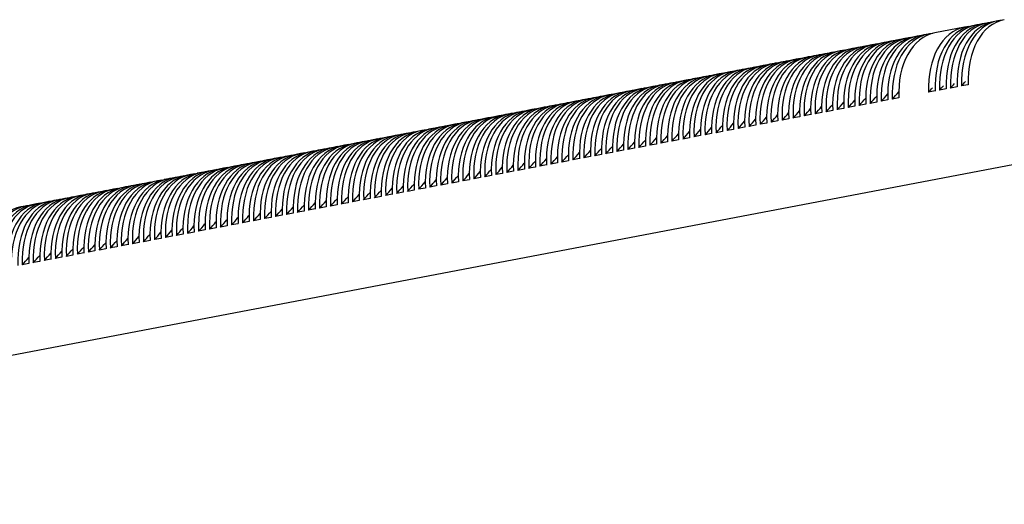
# Model space of a CAD drawing. Extents: x 0 to 420, y 0 to 297.
# Drawn here: x 218 to 348, y 76 to 140 of the extents above; entities that cross this region are included whole.
import ezdxf

# ---------------------------------------------------------------- set-up
doc = ezdxf.new("R2010")
doc.units = 0
doc.layers.get('0').update_dxf_attribs({"linetype": 'CONTINUOUS'})

msp = doc.modelspace()

# ---------------------------------------------------------------- linework, layer by layer
at = {"color": 7, "ltscale": 0.014762}
for p, q in [((347.07, 140.1), (346.49, 139.99)), ((344.17, 139.55), (343.59, 139.43)), ((345.62, 139.82), (345.04, 139.71)), ((333.59, 137.53), (333.01, 137.42)), ((335.04, 137.81), (334.46, 137.69)), ((336.49, 138.08), (335.91, 137.97)), ((337.94, 138.36), (337.36, 138.25)), ((326.34, 136.15), (325.76, 136.04)), ((327.79, 136.42), (327.21, 136.31)), ((329.24, 136.7), (328.66, 136.59)), ((332.14, 137.25), (331.56, 137.14)), ((320.54, 135.04), (319.96, 134.93)), ((321.99, 135.32), (321.41, 135.21)), ((323.44, 135.6), (322.86, 135.48)), ((324.89, 135.87), (324.31, 135.76)), ((313.28, 133.66), (312.7, 133.55)), ((314.73, 133.94), (314.15, 133.83)), ((316.18, 134.21), (315.6, 134.1)), ((319.08, 134.77), (318.5, 134.66)), ((306.03, 132.28), (305.45, 132.17)), ((307.48, 132.56), (306.9, 132.45)), ((308.93, 132.83), (308.35, 132.72)), ((310.38, 133.11), (309.8, 133)), ((311.83, 133.39), (311.25, 133.27)), ((300.23, 131.18), (299.65, 131.06)), ((301.68, 131.45), (301.1, 131.34)), ((303.13, 131.73), (302.55, 131.62)), ((292.98, 129.79), (292.4, 129.68)), ((295.88, 130.35), (295.3, 130.24)), ((297.33, 130.62), (296.75, 130.51)), ((298.78, 130.9), (298.2, 130.79)), ((285.73, 128.41), (285.15, 128.3)), ((287.18, 128.69), (286.6, 128.58)), ((288.63, 128.97), (288.05, 128.85)), ((290.08, 129.24), (289.5, 129.13)), ((279.93, 127.31), (279.35, 127.2)), ((282.83, 127.86), (282.25, 127.75)), ((272.68, 125.93), (272.1, 125.82)), ((274.13, 126.2), (273.55, 126.09)), ((275.58, 126.48), (275, 126.37)), ((277.03, 126.76), (276.45, 126.65)), ((265.43, 124.55), (264.85, 124.44)), ((266.88, 124.82), (266.3, 124.71)), ((269.78, 125.37), (269.2, 125.26)), ((259.63, 123.44), (259.05, 123.33)), ((261.08, 123.72), (260.5, 123.61)), ((262.53, 123.99), (261.95, 123.88)), ((263.98, 124.27), (263.4, 124.16)), ((252.38, 122.06), (251.8, 121.95)), ((253.83, 122.34), (253.25, 122.23)), ((255.28, 122.61), (254.7, 122.5)), ((256.73, 122.89), (256.15, 122.78)), ((245.13, 120.68), (244.55, 120.57)), ((246.58, 120.95), (246, 120.84)), ((248.03, 121.23), (247.45, 121.12)), ((249.48, 121.51), (248.9, 121.4)), ((250.93, 121.78), (250.35, 121.67)), ((237.88, 119.3), (237.3, 119.19)), ((239.33, 119.57), (238.75, 119.46)), ((240.78, 119.85), (240.2, 119.74)), ((242.23, 120.13), (241.65, 120.02)), ((243.68, 120.4), (243.1, 120.29)), ((232.08, 118.19), (231.5, 118.08)), ((233.53, 118.47), (232.95, 118.36)), ((234.98, 118.74), (234.4, 118.63)), ((236.43, 119.02), (235.85, 118.91)), ((224.83, 116.81), (224.25, 116.7)), ((226.28, 117.09), (225.7, 116.98)), ((227.73, 117.36), (227.15, 117.25)), ((229.18, 117.64), (228.6, 117.53)), ((230.63, 117.92), (230.05, 117.81)), ((219.03, 115.71), (218.45, 115.6)), ((220.48, 115.98), (219.9, 115.87)), ((221.93, 116.26), (221.35, 116.15)), ((223.38, 116.53), (222.8, 116.42))]:
    msp.add_line(p, q, dxfattribs=at)
at = {"color": 7, "ltscale": 0.006862}
for p, q in [((347.65, 140.2), (347.38, 140.14)), ((344.74, 139.64), (344.48, 139.59)), ((334.16, 137.63), (333.89, 137.58)), ((335.61, 137.9), (335.34, 137.85)), ((338.51, 138.46), (338.24, 138.4)), ((328.36, 136.52), (328.09, 136.47)), ((329.81, 136.8), (329.54, 136.75)), ((331.26, 137.07), (330.99, 137.02)), ((332.71, 137.35), (332.44, 137.3)), ((319.66, 134.86), (319.39, 134.81)), ((322.56, 135.42), (322.29, 135.37)), ((325.46, 135.97), (325.19, 135.92)), ((315.31, 134.04), (315.04, 133.98)), ((318.21, 134.59), (317.94, 134.54)), ((306.61, 132.38), (306.34, 132.33)), ((308.06, 132.65), (307.79, 132.6)), ((309.51, 132.93), (309.24, 132.88)), ((312.41, 133.48), (312.14, 133.43)), ((299.36, 131), (299.09, 130.95)), ((302.26, 131.55), (301.99, 131.5)), ((303.71, 131.83), (303.44, 131.77)), ((305.16, 132.1), (304.89, 132.05)), ((293.56, 129.89), (293.29, 129.84)), ((296.46, 130.44), (296.19, 130.39)), ((297.91, 130.72), (297.64, 130.67)), ((286.31, 128.51), (286.04, 128.46)), ((289.21, 129.06), (288.94, 129.01)), ((292.11, 129.62), (291.84, 129.56)), ((279.05, 127.13), (278.78, 127.08)), ((281.95, 127.68), (281.69, 127.63)), ((283.4, 127.96), (283.14, 127.91)), ((273.25, 126.02), (272.98, 125.97)), ((276.15, 126.58), (275.88, 126.53)), ((277.6, 126.85), (277.33, 126.8)), ((266, 124.64), (265.73, 124.59)), ((267.45, 124.92), (267.18, 124.87)), ((268.9, 125.2), (268.63, 125.14)), ((270.35, 125.47), (270.08, 125.42)), ((271.8, 125.75), (271.53, 125.7)), ((260.2, 123.54), (259.93, 123.49)), ((261.65, 123.81), (261.38, 123.76)), ((263.1, 124.09), (262.83, 124.04)), ((252.95, 122.16), (252.68, 122.11)), ((255.85, 122.71), (255.58, 122.66)), ((257.3, 122.99), (257.03, 122.93)), ((247.15, 121.05), (246.88, 121)), ((250.05, 121.61), (249.78, 121.55)), ((238.45, 119.4), (238.18, 119.34)), ((239.9, 119.67), (239.63, 119.62)), ((241.35, 119.95), (241.08, 119.9)), ((242.8, 120.22), (242.53, 120.17)), ((237, 119.12), (236.73, 119.07)), ((225.4, 116.91), (225.13, 116.86)), ((226.85, 117.19), (226.58, 117.13)), ((228.3, 117.46), (228.03, 117.41)), ((223.95, 116.63), (223.68, 116.58))]:
    msp.add_line(p, q, dxfattribs=at)
at = {"color": 7, "ltscale": 0.099643}
msp.add_line((342.72, 139.27), (338.81, 138.52), dxfattribs=at)
at = {"color": 7, "ltscale": 0.006861}
for p, q in [((343.29, 139.37), (343.03, 139.32)), ((346.19, 139.92), (345.93, 139.87)), ((337.06, 138.18), (336.79, 138.13)), ((326.91, 136.25), (326.64, 136.19)), ((321.11, 135.14), (320.84, 135.09)), ((324.01, 135.69), (323.74, 135.64)), ((313.86, 133.76), (313.59, 133.71)), ((316.76, 134.31), (316.49, 134.26)), ((310.96, 133.21), (310.69, 133.16)), ((300.81, 131.27), (300.54, 131.22)), ((295.01, 130.17), (294.74, 130.12)), ((287.76, 128.79), (287.49, 128.74)), ((290.66, 129.34), (290.39, 129.29)), ((280.5, 127.41), (280.23, 127.35)), ((284.85, 128.23), (284.59, 128.18)), ((274.7, 126.3), (274.43, 126.25)), ((258.75, 123.26), (258.48, 123.21)), ((264.55, 124.37), (264.28, 124.32)), ((251.5, 121.88), (251.23, 121.83)), ((254.4, 122.43), (254.13, 122.38)), ((245.7, 120.78), (245.43, 120.72)), ((248.6, 121.33), (248.33, 121.28)), ((244.25, 120.5), (243.98, 120.45)), ((231.2, 118.01), (230.93, 117.96)), ((232.65, 118.29), (232.38, 118.24)), ((234.1, 118.57), (233.83, 118.52)), ((235.55, 118.84), (235.28, 118.79)), ((229.75, 117.74), (229.48, 117.69)), ((219.6, 115.8), (219.33, 115.75)), ((221.05, 116.08), (220.78, 116.03)), ((222.5, 116.36), (222.23, 116.31))]:
    msp.add_line(p, q, dxfattribs=at)
at = {"color": 7, "ltscale": 0.014761}
for p, q in [((330.69, 136.98), (330.11, 136.87)), ((304.58, 132), (304, 131.89)), ((294.43, 130.07), (293.85, 129.96)), ((284.28, 128.14), (283.7, 128.03)), ((278.48, 127.03), (277.9, 126.92)), ((268.33, 125.1), (267.75, 124.99)), ((258.18, 123.16), (257.6, 123.05))]:
    msp.add_line(p, q, dxfattribs=at)
at = {"color": 7, "ltscale": 0.014763}
for p, q in [((317.63, 134.49), (317.05, 134.38)), ((291.53, 129.52), (290.95, 129.41)), ((281.38, 127.58), (280.8, 127.47)), ((271.23, 125.65), (270.65, 125.54))]:
    msp.add_line(p, q, dxfattribs=at)
at = {"color": 7, "ltscale": 0.022143}
for p, q in [((340.29, 131.15), (339.42, 130.98)), ((341.74, 131.42), (340.87, 131.26)), ((343.19, 131.7), (342.32, 131.53)), ((332.61, 129.68), (331.74, 129.52)), ((334.06, 129.96), (333.19, 129.79)), ((338.84, 130.87), (337.97, 130.7)), ((326.81, 128.58), (325.94, 128.41)), ((328.26, 128.85), (327.39, 128.69)), ((329.71, 129.13), (328.84, 128.96)), ((331.16, 129.41), (330.29, 129.24)), ((319.56, 127.2), (318.69, 127.03)), ((321.01, 127.47), (320.14, 127.31)), ((322.46, 127.75), (321.59, 127.58)), ((323.91, 128.02), (323.04, 127.86)), ((325.36, 128.3), (324.49, 128.13)), ((312.3, 125.81), (311.43, 125.65)), ((313.75, 126.09), (312.88, 125.92)), ((315.2, 126.37), (314.33, 126.2)), ((316.66, 126.64), (315.79, 126.48)), ((318.11, 126.92), (317.24, 126.75)), ((306.5, 124.71), (305.63, 124.54)), ((307.95, 124.99), (307.08, 124.82)), ((309.4, 125.26), (308.53, 125.1)), ((310.85, 125.54), (309.98, 125.37)), ((299.25, 123.33), (298.38, 123.16)), ((300.7, 123.6), (299.83, 123.44)), ((302.15, 123.88), (301.28, 123.71)), ((303.6, 124.16), (302.73, 123.99)), ((305.05, 124.43), (304.18, 124.27)), ((292, 121.95), (291.13, 121.78)), ((293.45, 122.22), (292.58, 122.06)), ((294.9, 122.5), (294.03, 122.33)), ((296.35, 122.78), (295.48, 122.61)), ((297.8, 123.05), (296.93, 122.89)), ((286.2, 120.84), (285.33, 120.68)), ((287.65, 121.12), (286.78, 120.95)), ((289.1, 121.39), (288.23, 121.23)), ((290.55, 121.67), (289.68, 121.5)), ((278.95, 119.46), (278.08, 119.29)), ((280.4, 119.74), (279.53, 119.57)), ((281.85, 120.01), (280.98, 119.85)), ((283.3, 120.29), (282.43, 120.12)), ((284.75, 120.57), (283.88, 120.4)), ((271.7, 118.08), (270.83, 117.91)), ((273.15, 118.36), (272.28, 118.19)), ((274.6, 118.63), (273.73, 118.47)), ((276.05, 118.91), (275.18, 118.74)), ((277.5, 119.18), (276.63, 119.02)), ((264.45, 116.7), (263.58, 116.53)), ((265.9, 116.97), (265.03, 116.81)), ((267.35, 117.25), (266.48, 117.08)), ((268.8, 117.53), (267.93, 117.36)), ((270.25, 117.8), (269.38, 117.64)), ((258.65, 115.59), (257.78, 115.43)), ((260.1, 115.87), (259.23, 115.7)), ((261.55, 116.15), (260.68, 115.98)), ((263, 116.42), (262.13, 116.26)), ((251.4, 114.21), (250.53, 114.05)), ((252.85, 114.49), (251.98, 114.32)), ((254.3, 114.76), (253.43, 114.6)), ((255.75, 115.04), (254.88, 114.88)), ((257.2, 115.32), (256.33, 115.15)), ((244.15, 112.83), (243.28, 112.67)), ((245.6, 113.11), (244.73, 112.94)), ((247.05, 113.38), (246.18, 113.22)), ((248.5, 113.66), (247.63, 113.49)), ((249.95, 113.94), (249.08, 113.77)), ((238.35, 111.73), (237.48, 111.56)), ((239.8, 112), (238.93, 111.84)), ((241.25, 112.28), (240.38, 112.11)), ((242.7, 112.55), (241.83, 112.39)), ((231.1, 110.34), (230.23, 110.18)), ((232.55, 110.62), (231.68, 110.46)), ((234, 110.9), (233.13, 110.73)), ((235.45, 111.17), (234.58, 111.01)), ((236.9, 111.45), (236.03, 111.28)), ((223.85, 108.96), (222.98, 108.8)), ((225.3, 109.24), (224.43, 109.07)), ((226.75, 109.52), (225.88, 109.35)), ((228.2, 109.79), (227.33, 109.63)), ((229.65, 110.07), (228.78, 109.9)), ((219.5, 108.13), (218.63, 107.97)), ((220.95, 108.41), (220.08, 108.25)), ((222.4, 108.69), (221.53, 108.52))]:
    msp.add_line(p, q, dxfattribs=at)
at = {"color": 7}
msp.add_line((371.95, 125.49), (61.66, 66.39), dxfattribs=at)
for centre, major_axis, start_param, end_param in [((348.85, 130.77), (-1.78, 9.33), 0.000082, 1.361418), ((349.72, 130.93), (-1.78, 9.33), 0.000082, 1.361418), ((348.85, 130.77), (-1.78, 9.33), 6.235426, 6.283268), ((328.61, 156.42), (-5.61, 29.47), 4.003658, 4.005), ((344.5, 129.94), (-1.78, 9.33), 0.000082, 1.361418), ((345.37, 130.1), (-1.78, 9.33), 0.000082, 1.361418), ((345.95, 130.21), (-1.78, 9.33), 0.000082, 1.361418), ((346.82, 130.38), (-1.78, 9.33), 0.000082, 1.361418), ((347.4, 130.49), (-1.78, 9.33), 0.000082, 1.361418), ((348.27, 130.66), (-1.78, 9.33), 0.000082, 1.361418), ((344.5, 129.94), (-1.78, 9.33), 6.235426, 6.283268), ((324.26, 155.59), (-5.61, 29.47), 4.003658, 4.005), ((345.95, 130.21), (-1.78, 9.33), 6.235426, 6.283268), ((325.71, 155.86), (-5.61, 29.47), 4.003658, 4.005), ((347.4, 130.49), (-1.78, 9.33), 6.235426, 6.283268), ((327.16, 156.14), (-5.61, 29.47), 4.003658, 4.005), ((335.36, 128.2), (-1.78, 9.33), 0.000082, 1.361418), ((336.23, 128.36), (-1.78, 9.33), 0.000082, 1.361418), ((336.81, 128.47), (-1.78, 9.33), 0.000082, 1.361418), ((337.68, 128.64), (-1.78, 9.33), 0.000082, 1.361418), ((338.26, 128.75), (-1.78, 9.33), 0.000082, 1.361418), ((339.13, 128.92), (-1.78, 9.33), 0.000082, 1.361418), ((339.71, 129.03), (-1.78, 9.33), 0.000082, 1.361418), ((335.36, 128.2), (-1.78, 9.33), 6.235426, 6.283268), ((340.58, 129.19), (-1.78, 9.33), 0.000082, 1.361418), ((315.13, 153.85), (-5.61, 29.47), 4.003655, 4.005), ((336.81, 128.47), (-1.78, 9.33), 6.235426, 6.283268), ((316.58, 154.12), (-5.61, 29.47), 4.003655, 4.005), ((338.26, 128.75), (-1.78, 9.33), 6.235426, 6.283268), ((318.03, 154.4), (-5.61, 29.47), 4.003655, 4.005), ((339.71, 129.03), (-1.78, 9.33), 6.235426, 6.283268), ((319.48, 154.68), (-5.61, 29.47), 4.003655, 4.005), ((328.11, 126.82), (-1.78, 9.33), 0.000082, 1.361418), ((328.98, 126.98), (-1.78, 9.33), 0.000082, 1.361418), ((329.56, 127.09), (-1.78, 9.33), 0.000082, 1.361418), ((330.43, 127.26), (-1.78, 9.33), 0.000082, 1.361418), ((331.01, 127.37), (-1.78, 9.33), 0.000082, 1.361418), ((331.88, 127.53), (-1.78, 9.33), 0.000082, 1.361418), ((332.46, 127.64), (-1.78, 9.33), 0.000082, 1.361418), ((328.11, 126.82), (-1.78, 9.33), 6.235426, 6.283268), ((333.33, 127.81), (-1.78, 9.33), 0.000082, 1.361418), ((307.88, 152.47), (-5.61, 29.47), 4.003655, 4.005), ((333.91, 127.92), (-1.78, 9.33), 0.000082, 1.361418), ((329.56, 127.09), (-1.78, 9.33), 6.235426, 6.283268), ((334.78, 128.09), (-1.78, 9.33), 0.000082, 1.361418), ((309.33, 152.74), (-5.61, 29.47), 4.003655, 4.005), ((331.01, 127.37), (-1.78, 9.33), 6.235426, 6.283268), ((310.78, 153.02), (-5.61, 29.47), 4.003655, 4.005), ((332.46, 127.64), (-1.78, 9.33), 6.235426, 6.283268), ((312.23, 153.3), (-5.61, 29.47), 4.003655, 4.005), ((333.91, 127.92), (-1.78, 9.33), 6.235426, 6.283268), ((313.68, 153.57), (-5.61, 29.47), 4.003655, 4.005), ((321.73, 125.6), (-1.78, 9.33), 0.000082, 1.361418), ((322.31, 125.71), (-1.78, 9.33), 0.000082, 1.361418), ((323.18, 125.88), (-1.78, 9.33), 0.000082, 1.361418), ((323.76, 125.99), (-1.78, 9.33), 0.000082, 1.361418), ((324.63, 126.15), (-1.78, 9.33), 0.000082, 1.361418), ((325.21, 126.26), (-1.78, 9.33), 0.000082, 1.361418), ((326.08, 126.43), (-1.78, 9.33), 0.000082, 1.361418), ((326.66, 126.54), (-1.78, 9.33), 0.000082, 1.361418), ((322.31, 125.71), (-1.78, 9.33), 6.235426, 6.283268), ((327.53, 126.71), (-1.78, 9.33), 0.000082, 1.361418), ((302.08, 151.36), (-5.61, 29.47), 4.003655, 4.005), ((323.76, 125.99), (-1.78, 9.33), 6.235426, 6.283268), ((303.53, 151.64), (-5.61, 29.47), 4.003655, 4.005), ((325.21, 126.26), (-1.78, 9.33), 6.235426, 6.283268), ((304.98, 151.91), (-5.61, 29.47), 4.003655, 4.005), ((326.66, 126.54), (-1.78, 9.33), 6.235426, 6.283268), ((306.43, 152.19), (-5.61, 29.47), 4.003655, 4.005), ((314.48, 124.22), (-1.78, 9.33), 0.000082, 1.361418), ((315.06, 124.33), (-1.78, 9.33), 0.000082, 1.361418), ((315.93, 124.5), (-1.78, 9.33), 0.000082, 1.361418), ((316.51, 124.61), (-1.78, 9.33), 0.000082, 1.361418), ((317.38, 124.77), (-1.78, 9.33), 0.000082, 1.361418), ((317.96, 124.88), (-1.78, 9.33), 0.000082, 1.361418), ((318.83, 125.05), (-1.78, 9.33), 0.000082, 1.361418), ((319.41, 125.16), (-1.78, 9.33), 0.000082, 1.361418), ((315.06, 124.33), (-1.78, 9.33), 6.235426, 6.283268), ((320.28, 125.32), (-1.78, 9.33), 0.000082, 1.361418), ((294.83, 149.98), (-5.61, 29.47), 4.003655, 4.005), ((320.86, 125.43), (-1.78, 9.33), 0.000082, 1.361418), ((316.51, 124.61), (-1.78, 9.33), 6.235426, 6.283268), ((296.28, 150.26), (-5.61, 29.47), 4.003655, 4.005), ((317.96, 124.88), (-1.78, 9.33), 6.235426, 6.283268), ((297.73, 150.53), (-5.61, 29.47), 4.003655, 4.005), ((319.41, 125.16), (-1.78, 9.33), 6.235426, 6.283268), ((299.18, 150.81), (-5.61, 29.47), 4.003655, 4.005), ((320.86, 125.43), (-1.78, 9.33), 6.235426, 6.283268), ((300.63, 151.09), (-5.61, 29.47), 4.003655, 4.005), ((307.81, 122.95), (-1.78, 9.33), 0.000082, 1.361418), ((308.68, 123.11), (-1.78, 9.33), 0.000082, 1.361418), ((309.26, 123.22), (-1.78, 9.33), 0.000082, 1.361418), ((310.13, 123.39), (-1.78, 9.33), 0.000082, 1.361418), ((310.71, 123.5), (-1.78, 9.33), 0.000082, 1.361418), ((311.58, 123.67), (-1.78, 9.33), 0.000082, 1.361418), ((312.16, 123.78), (-1.78, 9.33), 0.000082, 1.361418), ((307.81, 122.95), (-1.78, 9.33), 6.235426, 6.283268), ((313.03, 123.94), (-1.78, 9.33), 0.000082, 1.361418), ((287.58, 148.6), (-5.61, 29.47), 4.003655, 4.005), ((313.61, 124.05), (-1.78, 9.33), 0.000082, 1.361418), ((309.26, 123.22), (-1.78, 9.33), 6.235426, 6.283268), ((289.03, 148.88), (-5.61, 29.47), 4.003655, 4.005), ((310.71, 123.5), (-1.78, 9.33), 6.235426, 6.283268), ((290.48, 149.15), (-5.61, 29.47), 4.003655, 4.005), ((312.16, 123.78), (-1.78, 9.33), 6.235426, 6.283268), ((291.93, 149.43), (-5.61, 29.47), 4.003655, 4.005), ((313.61, 124.05), (-1.78, 9.33), 6.235426, 6.283268), ((293.38, 149.7), (-5.61, 29.47), 4.003655, 4.005), ((301.43, 121.73), (-1.78, 9.33), 0.000082, 1.361418), ((302.01, 121.84), (-1.78, 9.33), 0.000082, 1.361418), ((302.88, 122.01), (-1.78, 9.33), 0.000082, 1.361418), ((303.46, 122.12), (-1.78, 9.33), 0.000082, 1.361418), ((304.33, 122.29), (-1.78, 9.33), 0.000082, 1.361418), ((304.91, 122.4), (-1.78, 9.33), 0.000082, 1.361418), ((305.78, 122.56), (-1.78, 9.33), 0.000082, 1.361418), ((306.36, 122.67), (-1.78, 9.33), 0.000082, 1.361418), ((302.01, 121.84), (-1.78, 9.33), 6.235426, 6.283268), ((307.23, 122.84), (-1.78, 9.33), 0.000082, 1.361418), ((281.78, 147.49), (-5.61, 29.47), 4.003655, 4.005), ((303.46, 122.12), (-1.78, 9.33), 6.235426, 6.283268), ((283.23, 147.77), (-5.61, 29.47), 4.003655, 4.005), ((304.91, 122.4), (-1.78, 9.33), 6.235426, 6.283268), ((284.68, 148.05), (-5.61, 29.47), 4.003655, 4.005), ((306.36, 122.67), (-1.78, 9.33), 6.235426, 6.283268), ((286.13, 148.32), (-5.61, 29.47), 4.003655, 4.005), ((324.26, 155.59), (-5.61, 29.47), 3.591844, 3.62715), ((325.71, 155.86), (-5.61, 29.47), 3.591844, 3.62715), ((327.16, 156.14), (-5.61, 29.47), 3.591844, 3.62715), ((328.61, 156.42), (-5.61, 29.47), 3.591844, 3.62715), ((294.18, 120.35), (-1.78, 9.33), 0.000082, 1.361418), ((294.76, 120.46), (-1.78, 9.33), 0.000082, 1.361418), ((295.63, 120.63), (-1.78, 9.33), 0.000082, 1.361418), ((296.21, 120.74), (-1.78, 9.33), 0.000082, 1.361418), ((297.08, 120.9), (-1.78, 9.33), 0.000082, 1.361418), ((297.66, 121.01), (-1.78, 9.33), 0.000082, 1.361418), ((298.53, 121.18), (-1.78, 9.33), 0.000082, 1.361418), ((299.11, 121.29), (-1.78, 9.33), 0.000082, 1.361418), ((294.76, 120.46), (-1.78, 9.33), 6.235426, 6.283268), ((299.98, 121.46), (-1.78, 9.33), 0.000082, 1.361418), ((274.53, 146.11), (-5.61, 29.47), 4.003655, 4.005), ((300.56, 121.57), (-1.78, 9.33), 0.000082, 1.361418), ((296.21, 120.74), (-1.78, 9.33), 6.235426, 6.283268), ((275.98, 146.39), (-5.61, 29.47), 4.003655, 4.005), ((297.66, 121.01), (-1.78, 9.33), 6.235426, 6.283268), ((277.43, 146.67), (-5.61, 29.47), 4.003655, 4.005), ((299.11, 121.29), (-1.78, 9.33), 6.235426, 6.283268), ((278.88, 146.94), (-5.61, 29.47), 4.003655, 4.005), ((300.56, 121.57), (-1.78, 9.33), 6.235426, 6.283268), ((280.33, 147.22), (-5.61, 29.47), 4.003655, 4.005), ((315.13, 153.85), (-5.61, 29.47), 3.591844, 3.648787), ((316.58, 154.12), (-5.61, 29.47), 3.591844, 3.648787), ((318.03, 154.4), (-5.61, 29.47), 3.591844, 3.648787), ((319.48, 154.68), (-5.61, 29.47), 3.591844, 3.648787), ((287.51, 119.08), (-1.78, 9.33), 0.000082, 1.361418), ((288.38, 119.25), (-1.78, 9.33), 0.000082, 1.361418), ((288.96, 119.36), (-1.78, 9.33), 0.000082, 1.361418), ((289.83, 119.52), (-1.78, 9.33), 0.000082, 1.361418), ((290.41, 119.63), (-1.78, 9.33), 0.000082, 1.361418), ((291.28, 119.8), (-1.78, 9.33), 0.000082, 1.361418), ((291.86, 119.91), (-1.78, 9.33), 0.000082, 1.361418), ((287.51, 119.08), (-1.78, 9.33), 6.235426, 6.283268), ((292.73, 120.08), (-1.78, 9.33), 0.000082, 1.361418), ((267.27, 144.73), (-5.61, 29.47), 4.003655, 4.005), ((293.31, 120.19), (-1.78, 9.33), 0.000082, 1.361418), ((288.96, 119.36), (-1.78, 9.33), 6.235426, 6.283268), ((268.72, 145.01), (-5.61, 29.47), 4.003655, 4.005), ((290.41, 119.63), (-1.78, 9.33), 6.235426, 6.283268), ((270.17, 145.28), (-5.61, 29.47), 4.003655, 4.005), ((291.86, 119.91), (-1.78, 9.33), 6.235426, 6.283268), ((271.63, 145.56), (-5.61, 29.47), 4.003655, 4.005), ((293.31, 120.19), (-1.78, 9.33), 6.235426, 6.283268), ((273.08, 145.84), (-5.61, 29.47), 4.003655, 4.005), ((307.88, 152.47), (-5.61, 29.47), 3.591844, 3.648787), ((309.33, 152.74), (-5.61, 29.47), 3.591844, 3.648787), ((310.78, 153.02), (-5.61, 29.47), 3.591844, 3.648787), ((312.23, 153.3), (-5.61, 29.47), 3.591844, 3.648787), ((313.68, 153.57), (-5.61, 29.47), 3.591844, 3.648787), ((281.13, 117.87), (-1.78, 9.33), 0.000082, 1.361418), ((281.71, 117.98), (-1.78, 9.33), 0.000082, 1.361418), ((282.58, 118.14), (-1.78, 9.33), 0.000082, 1.361418), ((283.16, 118.25), (-1.78, 9.33), 0.000082, 1.361418), ((284.03, 118.42), (-1.78, 9.33), 0.000082, 1.361418), ((284.61, 118.53), (-1.78, 9.33), 0.000082, 1.361418), ((280.26, 117.7), (-1.78, 9.33), 6.235426, 6.283268), ((285.48, 118.69), (-1.78, 9.33), 0.000082, 1.361418), ((260.02, 143.35), (-5.61, 29.47), 4.003655, 4.005), ((286.06, 118.8), (-1.78, 9.33), 0.000082, 1.361418), ((281.71, 117.98), (-1.78, 9.33), 6.235426, 6.283268), ((286.93, 118.97), (-1.78, 9.33), 0.000082, 1.361418), ((261.47, 143.63), (-5.61, 29.47), 4.003655, 4.005), ((283.16, 118.25), (-1.78, 9.33), 6.235426, 6.283268), ((262.92, 143.9), (-5.61, 29.47), 4.003655, 4.005), ((284.61, 118.53), (-1.78, 9.33), 6.235426, 6.283268), ((264.37, 144.18), (-5.61, 29.47), 4.003655, 4.005), ((286.06, 118.8), (-1.78, 9.33), 6.235426, 6.283268), ((265.82, 144.46), (-5.61, 29.47), 4.003655, 4.005), ((300.63, 151.09), (-5.61, 29.47), 3.591844, 3.648787), ((302.08, 151.36), (-5.61, 29.47), 3.591844, 3.648787), ((303.53, 151.64), (-5.61, 29.47), 3.591844, 3.648787), ((304.98, 151.91), (-5.61, 29.47), 3.591844, 3.648787), ((306.43, 152.19), (-5.61, 29.47), 3.591844, 3.648787), ((273.88, 116.48), (-1.78, 9.33), 0.000082, 1.361418), ((274.46, 116.59), (-1.78, 9.33), 0.000082, 1.361418), ((275.33, 116.76), (-1.78, 9.33), 0.000082, 1.361418), ((275.91, 116.87), (-1.78, 9.33), 0.000082, 1.361418), ((276.78, 117.04), (-1.78, 9.33), 0.000082, 1.361418), ((277.36, 117.15), (-1.78, 9.33), 0.000082, 1.361418), ((278.23, 117.31), (-1.78, 9.33), 0.000082, 1.361418), ((278.81, 117.42), (-1.78, 9.33), 0.000082, 1.361418), ((274.46, 116.59), (-1.78, 9.33), 6.235426, 6.283268), ((279.68, 117.59), (-1.78, 9.33), 0.000082, 1.361418), ((254.22, 142.25), (-5.61, 29.47), 4.003655, 4.005), ((280.26, 117.7), (-1.78, 9.33), 0.000082, 1.361418), ((275.91, 116.87), (-1.78, 9.33), 6.235426, 6.283268), ((255.67, 142.52), (-5.61, 29.47), 4.003655, 4.005), ((277.36, 117.15), (-1.78, 9.33), 6.235426, 6.283268), ((257.12, 142.8), (-5.61, 29.47), 4.003655, 4.005), ((278.81, 117.42), (-1.78, 9.33), 6.235426, 6.283268), ((258.57, 143.07), (-5.61, 29.47), 4.003655, 4.005), ((293.38, 149.7), (-5.61, 29.47), 3.591844, 3.648787), ((294.83, 149.98), (-5.61, 29.47), 3.591844, 3.648787), ((296.28, 150.26), (-5.61, 29.47), 3.591844, 3.648787), ((297.73, 150.53), (-5.61, 29.47), 3.591844, 3.648787), ((299.18, 150.81), (-5.61, 29.47), 3.591844, 3.648787), ((267.21, 115.21), (-1.78, 9.33), 0.000082, 1.361418), ((268.08, 115.38), (-1.78, 9.33), 0.000082, 1.361418), ((268.66, 115.49), (-1.78, 9.33), 0.000082, 1.361418), ((269.53, 115.66), (-1.78, 9.33), 0.000082, 1.361418), ((270.11, 115.77), (-1.78, 9.33), 0.000082, 1.361418), ((270.98, 115.93), (-1.78, 9.33), 0.000082, 1.361418), ((271.56, 116.04), (-1.78, 9.33), 0.000082, 1.361418), ((267.21, 115.21), (-1.78, 9.33), 6.235426, 6.283268), ((272.43, 116.21), (-1.78, 9.33), 0.000082, 1.361418), ((246.97, 140.86), (-5.61, 29.47), 4.003655, 4.005), ((273.01, 116.32), (-1.78, 9.33), 0.000082, 1.361418), ((268.66, 115.49), (-1.78, 9.33), 6.235426, 6.283268), ((248.42, 141.14), (-5.61, 29.47), 4.003655, 4.005), ((270.11, 115.77), (-1.78, 9.33), 6.235426, 6.283268), ((249.87, 141.42), (-5.61, 29.47), 4.003655, 4.005), ((271.56, 116.04), (-1.78, 9.33), 6.235426, 6.283268), ((251.32, 141.69), (-5.61, 29.47), 4.003655, 4.005), ((273.01, 116.32), (-1.78, 9.33), 6.235426, 6.283268), ((252.77, 141.97), (-5.61, 29.47), 4.003655, 4.005), ((287.58, 148.6), (-5.61, 29.47), 3.591844, 3.648787), ((289.03, 148.88), (-5.61, 29.47), 3.591844, 3.648787), ((290.48, 149.15), (-5.61, 29.47), 3.591844, 3.648787), ((291.93, 149.43), (-5.61, 29.47), 3.591844, 3.648787), ((260.83, 114), (-1.78, 9.33), 0.000082, 1.361418), ((261.41, 114.11), (-1.78, 9.33), 0.000082, 1.361418), ((262.28, 114.27), (-1.78, 9.33), 0.000082, 1.361418), ((262.86, 114.38), (-1.78, 9.33), 0.000082, 1.361418), ((263.73, 114.55), (-1.78, 9.33), 0.000082, 1.361418), ((264.31, 114.66), (-1.78, 9.33), 0.000082, 1.361418), ((259.96, 113.83), (-1.78, 9.33), 6.235426, 6.283268), ((265.18, 114.83), (-1.78, 9.33), 0.000082, 1.361418), ((239.72, 139.48), (-5.61, 29.47), 4.003655, 4.005), ((265.76, 114.94), (-1.78, 9.33), 0.000082, 1.361418), ((261.41, 114.11), (-1.78, 9.33), 6.235426, 6.283268), ((266.63, 115.1), (-1.78, 9.33), 0.000082, 1.361418), ((241.17, 139.76), (-5.61, 29.47), 4.003655, 4.005), ((262.86, 114.38), (-1.78, 9.33), 6.235426, 6.283268), ((242.62, 140.04), (-5.61, 29.47), 4.003655, 4.005), ((264.31, 114.66), (-1.78, 9.33), 6.235426, 6.283268), ((244.07, 140.31), (-5.61, 29.47), 4.003655, 4.005), ((265.76, 114.94), (-1.78, 9.33), 6.235426, 6.283268), ((245.52, 140.59), (-5.61, 29.47), 4.003655, 4.005), ((280.33, 147.22), (-5.61, 29.47), 3.591844, 3.648787), ((281.78, 147.49), (-5.61, 29.47), 3.591844, 3.648787), ((283.23, 147.77), (-5.61, 29.47), 3.591844, 3.648787), ((284.68, 148.05), (-5.61, 29.47), 3.591844, 3.648787), ((286.13, 148.32), (-5.61, 29.47), 3.591844, 3.648787), ((253.58, 112.62), (-1.78, 9.33), 0.000082, 1.361418), ((254.16, 112.73), (-1.78, 9.33), 0.000082, 1.361418), ((255.03, 112.89), (-1.78, 9.33), 0.000082, 1.361418), ((255.61, 113), (-1.78, 9.33), 0.000082, 1.361418), ((256.48, 113.17), (-1.78, 9.33), 0.000082, 1.361418), ((257.06, 113.28), (-1.78, 9.33), 0.000082, 1.361418), ((257.93, 113.45), (-1.78, 9.33), 0.000082, 1.361418), ((258.51, 113.56), (-1.78, 9.33), 0.000082, 1.361418), ((254.16, 112.73), (-1.78, 9.33), 6.235426, 6.283268), ((259.38, 113.72), (-1.78, 9.33), 0.000082, 1.361418), ((233.92, 138.38), (-5.61, 29.47), 4.003655, 4.005), ((259.96, 113.83), (-1.78, 9.33), 0.000082, 1.361418), ((255.61, 113), (-1.78, 9.33), 6.235426, 6.283268), ((235.37, 138.65), (-5.61, 29.47), 4.003655, 4.005), ((257.06, 113.28), (-1.78, 9.33), 6.235426, 6.283268), ((236.82, 138.93), (-5.61, 29.47), 4.003655, 4.005), ((258.51, 113.56), (-1.78, 9.33), 6.235426, 6.283268), ((238.27, 139.21), (-5.61, 29.47), 4.003655, 4.005), ((273.08, 145.84), (-5.61, 29.47), 3.591844, 3.648787), ((274.53, 146.11), (-5.61, 29.47), 3.591844, 3.648787), ((275.98, 146.39), (-5.61, 29.47), 3.591844, 3.648787), ((277.43, 146.67), (-5.61, 29.47), 3.591844, 3.648787), ((278.88, 146.94), (-5.61, 29.47), 3.591844, 3.648787), ((246.91, 111.35), (-1.78, 9.33), 0.000082, 1.361418), ((247.78, 111.51), (-1.78, 9.33), 0.000082, 1.361418), ((248.36, 111.62), (-1.78, 9.33), 0.000082, 1.361418), ((249.23, 111.79), (-1.78, 9.33), 0.000082, 1.361418), ((249.81, 111.9), (-1.78, 9.33), 0.000082, 1.361418), ((250.68, 112.06), (-1.78, 9.33), 0.000082, 1.361418), ((251.26, 112.17), (-1.78, 9.33), 0.000082, 1.361418), ((246.91, 111.35), (-1.78, 9.33), 6.235426, 6.283268), ((252.13, 112.34), (-1.78, 9.33), 0.000082, 1.361418), ((226.67, 137), (-5.61, 29.47), 4.003655, 4.005), ((252.71, 112.45), (-1.78, 9.33), 0.000082, 1.361418), ((248.36, 111.62), (-1.78, 9.33), 6.235426, 6.283268), ((228.12, 137.27), (-5.61, 29.47), 4.003655, 4.005), ((249.81, 111.9), (-1.78, 9.33), 6.235426, 6.283268), ((229.57, 137.55), (-5.61, 29.47), 4.003655, 4.005), ((251.26, 112.17), (-1.78, 9.33), 6.235426, 6.283268), ((231.02, 137.83), (-5.61, 29.47), 4.003655, 4.005), ((252.71, 112.45), (-1.78, 9.33), 6.235426, 6.283268), ((232.47, 138.1), (-5.61, 29.47), 4.003655, 4.005), ((267.27, 144.73), (-5.61, 29.47), 3.591844, 3.648787), ((268.72, 145.01), (-5.61, 29.47), 3.591844, 3.648787), ((270.17, 145.28), (-5.61, 29.47), 3.591844, 3.648787), ((271.63, 145.56), (-5.61, 29.47), 3.591844, 3.648787), ((239.66, 109.96), (-1.78, 9.33), 0.000082, 1.361418), ((240.53, 110.13), (-1.78, 9.33), 0.000082, 1.361418), ((241.11, 110.24), (-1.78, 9.33), 0.000082, 1.361418), ((241.98, 110.41), (-1.78, 9.33), 0.000082, 1.361418), ((242.56, 110.52), (-1.78, 9.33), 0.000082, 1.361418), ((243.43, 110.68), (-1.78, 9.33), 0.000082, 1.361418), ((244.01, 110.79), (-1.78, 9.33), 0.000082, 1.361418), ((239.66, 109.96), (-1.78, 9.33), 6.235426, 6.283268), ((244.88, 110.96), (-1.78, 9.33), 0.000082, 1.361418), ((219.42, 135.62), (-5.61, 29.47), 4.003655, 4.005), ((245.46, 111.07), (-1.78, 9.33), 0.000082, 1.361418), ((241.11, 110.24), (-1.78, 9.33), 6.235426, 6.283268), ((246.33, 111.24), (-1.78, 9.33), 0.000082, 1.361418), ((220.87, 135.89), (-5.61, 29.47), 4.003655, 4.005), ((242.56, 110.52), (-1.78, 9.33), 6.235426, 6.283268), ((222.32, 136.17), (-5.61, 29.47), 4.003655, 4.005), ((244.01, 110.79), (-1.78, 9.33), 6.235426, 6.283268), ((223.77, 136.44), (-5.61, 29.47), 4.003655, 4.005), ((245.46, 111.07), (-1.78, 9.33), 6.235426, 6.283268), ((225.22, 136.72), (-5.61, 29.47), 4.003655, 4.005), ((260.02, 143.35), (-5.61, 29.47), 3.591844, 3.648787), ((261.47, 143.63), (-5.61, 29.47), 3.591844, 3.648787), ((262.92, 143.9), (-5.61, 29.47), 3.591844, 3.648787), ((264.37, 144.18), (-5.61, 29.47), 3.591844, 3.648787), ((265.82, 144.46), (-5.61, 29.47), 3.591844, 3.648787), ((233.28, 108.75), (-1.78, 9.33), 0.000082, 1.361418), ((233.86, 108.86), (-1.78, 9.33), 0.000082, 1.361418), ((234.73, 109.03), (-1.78, 9.33), 0.000082, 1.361418), ((235.31, 109.14), (-1.78, 9.33), 0.000082, 1.361418), ((236.18, 109.3), (-1.78, 9.33), 0.000082, 1.361418), ((236.76, 109.41), (-1.78, 9.33), 0.000082, 1.361418), ((237.63, 109.58), (-1.78, 9.33), 0.000082, 1.361418), ((238.21, 109.69), (-1.78, 9.33), 0.000082, 1.361418), ((233.86, 108.86), (-1.78, 9.33), 6.235426, 6.283268), ((239.08, 109.85), (-1.78, 9.33), 0.000082, 1.361418), ((213.62, 134.51), (-5.61, 29.47), 4.003655, 4.005), ((235.31, 109.14), (-1.78, 9.33), 6.235426, 6.283268), ((215.07, 134.79), (-5.61, 29.47), 4.003655, 4.005), ((236.76, 109.41), (-1.78, 9.33), 6.235426, 6.283268), ((216.52, 135.06), (-5.61, 29.47), 4.003655, 4.005), ((238.21, 109.69), (-1.78, 9.33), 6.235426, 6.283268), ((217.97, 135.34), (-5.61, 29.47), 4.003655, 4.005), ((252.77, 141.97), (-5.61, 29.47), 3.591844, 3.648787), ((254.22, 142.25), (-5.61, 29.47), 3.591844, 3.648787), ((255.67, 142.52), (-5.61, 29.47), 3.591844, 3.648787), ((257.12, 142.8), (-5.61, 29.47), 3.591844, 3.648787), ((258.57, 143.07), (-5.61, 29.47), 3.591844, 3.648787), ((226.03, 107.37), (-1.78, 9.33), 0.000082, 1.361418), ((226.61, 107.48), (-1.78, 9.33), 0.000082, 1.361418), ((227.48, 107.64), (-1.78, 9.33), 0.000082, 1.361418), ((228.06, 107.76), (-1.78, 9.33), 0.000082, 1.361418), ((228.93, 107.92), (-1.78, 9.33), 0.000082, 1.361418), ((229.51, 108.03), (-1.78, 9.33), 0.000082, 1.361418), ((230.38, 108.2), (-1.78, 9.33), 0.000082, 1.361418), ((230.96, 108.31), (-1.78, 9.33), 0.000082, 1.361418), ((226.61, 107.48), (-1.78, 9.33), 6.235426, 6.283268), ((231.83, 108.47), (-1.78, 9.33), 0.000082, 1.361418), ((206.37, 133.13), (-5.61, 29.47), 4.003655, 4.005), ((232.41, 108.58), (-1.78, 9.33), 0.000082, 1.361418), ((228.06, 107.76), (-1.78, 9.33), 6.235426, 6.283268), ((207.82, 133.41), (-5.61, 29.47), 4.003655, 4.005), ((229.51, 108.03), (-1.78, 9.33), 6.235426, 6.283268), ((209.27, 133.68), (-5.61, 29.47), 4.003655, 4.005), ((230.96, 108.31), (-1.78, 9.33), 6.235426, 6.283268), ((210.72, 133.96), (-5.61, 29.47), 4.003655, 4.005), ((232.41, 108.58), (-1.78, 9.33), 6.235426, 6.283268), ((212.17, 134.23), (-5.61, 29.47), 4.003655, 4.005), ((246.97, 140.86), (-5.61, 29.47), 3.591844, 3.648787), ((248.42, 141.14), (-5.61, 29.47), 3.591844, 3.648787), ((249.87, 141.42), (-5.61, 29.47), 3.591844, 3.648787), ((251.32, 141.69), (-5.61, 29.47), 3.591844, 3.648787), ((220.23, 106.26), (-1.78, 9.33), 0.000082, 1.361418), ((220.81, 106.37), (-1.78, 9.33), 0.000082, 1.361418), ((221.68, 106.54), (-1.78, 9.33), 0.000082, 1.361418), ((222.26, 106.65), (-1.78, 9.33), 0.000082, 1.361418), ((223.13, 106.82), (-1.78, 9.33), 0.000082, 1.361418), ((223.71, 106.93), (-1.78, 9.33), 0.000082, 1.361418), ((224.58, 107.09), (-1.78, 9.33), 0.000082, 1.361418), ((225.16, 107.2), (-1.78, 9.33), 0.000082, 1.361418), ((220.81, 106.37), (-1.78, 9.33), 6.235426, 6.283268), ((200.57, 132.02), (-5.61, 29.47), 4.003655, 4.005), ((222.26, 106.65), (-1.78, 9.33), 6.235426, 6.283268), ((202.02, 132.3), (-5.61, 29.47), 4.003655, 4.005), ((223.71, 106.93), (-1.78, 9.33), 6.235426, 6.283268), ((203.47, 132.58), (-5.61, 29.47), 4.003655, 4.005), ((225.16, 107.2), (-1.78, 9.33), 6.235426, 6.283268), ((204.92, 132.85), (-5.61, 29.47), 4.003655, 4.005), ((239.72, 139.48), (-5.61, 29.47), 3.591844, 3.648787), ((241.17, 139.76), (-5.61, 29.47), 3.591844, 3.648787), ((242.62, 140.04), (-5.61, 29.47), 3.591844, 3.648787), ((244.07, 140.31), (-5.61, 29.47), 3.591844, 3.648787), ((245.52, 140.59), (-5.61, 29.47), 3.591844, 3.648787), ((232.47, 138.1), (-5.61, 29.47), 3.591844, 3.648787), ((233.92, 138.38), (-5.61, 29.47), 3.591844, 3.648787), ((235.37, 138.65), (-5.61, 29.47), 3.591844, 3.648787), ((236.82, 138.93), (-5.61, 29.47), 3.591844, 3.648787), ((238.27, 139.21), (-5.61, 29.47), 3.591844, 3.648787), ((225.22, 136.72), (-5.61, 29.47), 3.591844, 3.648787), ((226.67, 137), (-5.61, 29.47), 3.591844, 3.648787), ((228.12, 137.27), (-5.61, 29.47), 3.591844, 3.648787), ((229.57, 137.55), (-5.61, 29.47), 3.591844, 3.648787), ((231.02, 137.83), (-5.61, 29.47), 3.591844, 3.648787), ((219.42, 135.62), (-5.61, 29.47), 3.591844, 3.648787), ((220.87, 135.89), (-5.61, 29.47), 3.591844, 3.648787), ((222.32, 136.17), (-5.61, 29.47), 3.591844, 3.648787), ((223.77, 136.44), (-5.61, 29.47), 3.591844, 3.648787), ((212.17, 134.23), (-5.61, 29.47), 3.591844, 3.648787), ((213.62, 134.51), (-5.61, 29.47), 3.591844, 3.648787), ((215.07, 134.79), (-5.61, 29.47), 3.591844, 3.648787), ((216.52, 135.06), (-5.61, 29.47), 3.591844, 3.648787), ((217.97, 135.34), (-5.61, 29.47), 3.591844, 3.648787), ((204.92, 132.85), (-5.61, 29.47), 3.591844, 3.648787), ((206.37, 133.13), (-5.61, 29.47), 3.591844, 3.648787), ((207.82, 133.41), (-5.61, 29.47), 3.591844, 3.648787), ((209.27, 133.68), (-5.61, 29.47), 3.591844, 3.648787), ((210.72, 133.96), (-5.61, 29.47), 3.591844, 3.648787)]:
    msp.add_ellipse(centre, major_axis=major_axis, ratio=0.674695, start_param=start_param, end_param=end_param, dxfattribs=at)

doc.saveas('drawing.dxf')
